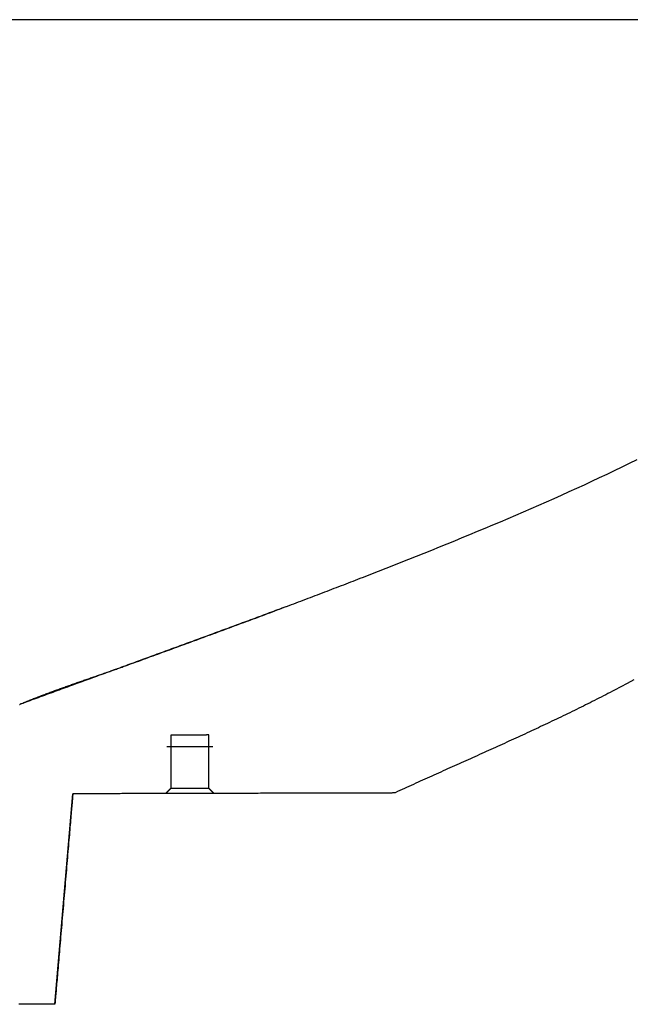
# Model space of a CAD drawing. Extents: x 3599 to 5235, y 565 to 1561.
# Drawn here: x 5030 to 5133, y 672 to 837 of the extents above; entities that cross this region are included whole.
import ezdxf

# ---------------------------------------------------------------- set-up
doc = ezdxf.new("R2010")
doc.units = 0
doc.header["$MEASUREMENT"] = 0
doc.layers.add('EBENE_1', color=160, linetype='CONTINUOUS')

# ---------------------------------------------------------------- blocks, each defined once
blk = doc.blocks.new('AI9-BLK1')
at = {"layer": 'EBENE_1', "color": 7}
for p, q in [((79.670245, -22.584668), (39.627555, -22.584668)), ((63.829007, -34.763081), (63.761827, -34.763081)), ((64.533184, -34.761702), (64.46566, -34.761702)), ((61.891485, -39.074962), (62.191553, -35.54994)), ((64.510447, -35.544428), (63.738401, -35.546495)), ((64.467383, -35.45899), (63.830729, -35.460368)), ((64.554888, -35.544428), (64.510447, -35.544428)), ((67.575548, -35.536849), (67.575203, -35.536849)), ((61.890796, -39.074962), (61.891485, -39.074962))]:
    blk.add_line(p, q, dxfattribs=at)
for points in [[(67.5752, -35.5368, 0), (67.5743, -35.5369, 0), (67.5714, -35.5369, 0), (67.5668, -35.5369, 0), (67.5603, -35.5369, 0), (67.5521, -35.5369, 0), (67.5422, -35.5369, 0), (67.5306, -35.537, 0), (67.5174, -35.537, 0), (67.5025, -35.537, 0), (67.4861, -35.5371, 0), (67.4682, -35.5371, 0), (67.4488, -35.5372, 0), (67.428, -35.5372, 0), (67.4058, -35.5373, 0), (67.3822, -35.5373, 0), (67.3573, -35.5374, 0), (67.331, -35.5375, 0), (67.3036, -35.5375, 0), (67.2749, -35.5376, 0), (67.2451, -35.5377, 0), (67.2142, -35.5378, 0), (67.1822, -35.5378, 0), (67.1491, -35.5379, 0), (67.115, -35.538, 0), (67.0799, -35.5381, 0), (67.0439, -35.5382, 0), (67.0071, -35.5383, 0), (66.9693, -35.5384, 0), (66.9308, -35.5385, 0), (66.8915, -35.5386, 0), (66.8514, -35.5387, 0), (66.8107, -35.5388, 0), (66.7693, -35.5389, 0), (66.7273, -35.539, 0), (66.6847, -35.5391, 0), (66.6415, -35.5392, 0), (66.5979, -35.5393, 0), (66.5538, -35.5394, 0), (66.5093, -35.5395, 0), (66.4644, -35.5396, 0), (66.4192, -35.5397, 0), (66.3737, -35.5399, 0), (66.3279, -35.54, 0), (66.2819, -35.5401, 0), (66.2357, -35.5402, 0), (66.1894, -35.5403, 0), (66.1429, -35.5404, 0), (66.0964, -35.5406, 0), (66.0499, -35.5407, 0), (66.0033, -35.5408, 0), (65.9569, -35.5409, 0), (65.9105, -35.541, 0), (65.8642, -35.5411, 0), (65.8182, -35.5413, 0), (65.7723, -35.5414, 0), (65.7267, -35.5415, 0), (65.6813, -35.5416, 0), (65.6363, -35.5417, 0), (65.5917, -35.5418, 0), (65.5475, -35.5419, 0), (65.5037, -35.542, 0), (65.4604, -35.5422, 0), (65.4176, -35.5423, 0), (65.3754, -35.5424, 0), (65.3337, -35.5425, 0), (65.2928, -35.5426, 0), (65.2525, -35.5427, 0), (65.2129, -35.5428, 0), (65.1741, -35.5429, 0), (65.1361, -35.543, 0), (65.0989, -35.5431, 0), (65.0626, -35.5432, 0), (65.0272, -35.5432, 0), (64.9928, -35.5433, 0), (64.9593, -35.5434, 0), (64.9269, -35.5435, 0), (64.8956, -35.5436, 0), (64.8654, -35.5436, 0), (64.8363, -35.5437, 0), (64.8085, -35.5438, 0), (64.7818, -35.5439, 0), (64.7564, -35.5439, 0), (64.7324, -35.544, 0), (64.7097, -35.544, 0), (64.6883, -35.5441, 0), (64.6684, -35.5441, 0), (64.65, -35.5442, 0), (64.6331, -35.5442, 0), (64.6177, -35.5443, 0), (64.6039, -35.5443, 0), (64.5917, -35.5443, 0), (64.5812, -35.5444, 0), (64.5724, -35.5444, 0), (64.5654, -35.5444, 0), (64.5601, -35.5444, 0), (64.5566, -35.5444, 0), (64.555, -35.5444, 0), (64.5549, -35.5444, 0), (64.5548, -35.5444, 0), (64.5547, -35.5442, 0), (64.5545, -35.5441, 0), (64.5543, -35.5439, 0), (64.554, -35.5436, 0), (64.5537, -35.5433, 0), (64.5534, -35.5429, 0), (64.5529, -35.5425, 0), (64.5525, -35.5421, 0), (64.552, -35.5416, 0), (64.5514, -35.541, 0), (64.5508, -35.5405, 0), (64.5502, -35.5399, 0), (64.5495, -35.5392, 0), (64.5488, -35.5385, 0), (64.5481, -35.5378, 0), (64.5473, -35.537, 0), (64.5465, -35.5362, 0), (64.5456, -35.5354, 0), (64.5447, -35.5345, 0), (64.5438, -35.5336, 0), (64.5429, -35.5327, 0), (64.5419, -35.5317, 0), (64.5409, -35.5308, 0), (64.5399, -35.5298, 0), (64.5388, -35.5287, 0), (64.5377, -35.5277, 0), (64.5366, -35.5266, 0), (64.5355, -35.5255, 0), (64.5343, -35.5244, 0), (64.5332, -35.5232, 0), (64.532, -35.522, 0), (64.5307, -35.5209, 0), (64.5295, -35.5197, 0), (64.5283, -35.5184, 0), (64.527, -35.5172, 0), (64.5257, -35.516, 0), (64.5245, -35.5147, 0), (64.5232, -35.5135, 0), (64.5219, -35.5122, 0), (64.5205, -35.5109, 0), (64.5192, -35.5096, 0), (64.5179, -35.5083, 0), (64.5165, -35.507, 0), (64.5152, -35.5057, 0), (64.5139, -35.5044, 0), (64.5125, -35.5031, 0), (64.5112, -35.5017, 0), (64.5098, -35.5004, 0), (64.5085, -35.4991, 0), (64.5071, -35.4978, 0), (64.5058, -35.4965, 0), (64.5044, -35.4952, 0), (64.5031, -35.4939, 0), (64.5018, -35.4926, 0), (64.5005, -35.4913, 0), (64.4992, -35.49, 0), (64.4979, -35.4888, 0), (64.4966, -35.4875, 0), (64.4953, -35.4863, 0), (64.4941, -35.485, 0), (64.4928, -35.4838, 0), (64.4916, -35.4826, 0), (64.4904, -35.4814, 0), (64.4892, -35.4803, 0), (64.488, -35.4791, 0), (64.4868, -35.478, 0), (64.4857, -35.4769, 0), (64.4846, -35.4758, 0), (64.4835, -35.4747, 0), (64.4825, -35.4737, 0), (64.4814, -35.4727, 0), (64.4804, -35.4717, 0), (64.4794, -35.4708, 0), (64.4785, -35.4698, 0), (64.4776, -35.4689, 0), (64.4767, -35.4681, 0), (64.4758, -35.4672, 0), (64.475, -35.4664, 0), (64.4742, -35.4657, 0), (64.4735, -35.4649, 0), (64.4728, -35.4642, 0), (64.4721, -35.4636, 0), (64.4715, -35.463, 0), (64.4709, -35.4624, 0), (64.4703, -35.4619, 0), (64.4698, -35.4614, 0), (64.4694, -35.4609, 0), (64.4689, -35.4605, 0), (64.4686, -35.4601, 0), (64.4682, -35.4598, 0), (64.468, -35.4596, 0), (64.4678, -35.4593, 0), (64.4676, -35.4592, 0), (64.4675, -35.4591, 0), (64.4674, -35.459, 0), (64.4674, -35.459, 0), (64.4674, -35.4585, 0), (64.4674, -35.4575, 0), (64.4674, -35.456, 0), (64.4674, -35.4539, 0), (64.4674, -35.4513, 0), (64.4674, -35.4482, 0), (64.4673, -35.4447, 0), (64.4673, -35.4406, 0), (64.4673, -35.4361, 0), (64.4673, -35.4311, 0), (64.4673, -35.4256, 0), (64.4673, -35.4198, 0), (64.4673, -35.4135, 0), (64.4673, -35.4068, 0), (64.4672, -35.3997, 0), (64.4672, -35.3922, 0), (64.4672, -35.3843, 0), (64.4672, -35.3761, 0), (64.4672, -35.3675, 0), (64.4672, -35.3586, 0), (64.4671, -35.3493, 0), (64.4671, -35.3397, 0), (64.4671, -35.3299, 0), (64.4671, -35.3197, 0), (64.467, -35.3092, 0), (64.467, -35.2985, 0), (64.467, -35.2875, 0), (64.467, -35.2763, 0), (64.4669, -35.2648, 0), (64.4669, -35.2531, 0), (64.4669, -35.2412, 0), (64.4669, -35.2291, 0), (64.4668, -35.2168, 0), (64.4668, -35.2043, 0), (64.4668, -35.1916, 0), (64.4667, -35.1788, 0), (64.4667, -35.1659, 0), (64.4667, -35.1528, 0), (64.4666, -35.1396, 0), (64.4666, -35.1263, 0), (64.4666, -35.1129, 0), (64.4666, -35.0994, 0), (64.4665, -35.0858, 0), (64.4665, -35.0722, 0), (64.4665, -35.0585, 0), (64.4664, -35.0448, 0), (64.4664, -35.031, 0), (64.4664, -35.0172, 0), (64.4663, -35.0035, 0), (64.4663, -34.9897, 0), (64.4663, -34.976, 0), (64.4662, -34.9623, 0), (64.4662, -34.9486, 0), (64.4662, -34.935, 0), (64.4661, -34.9214, 0), (64.4661, -34.908, 0), (64.4661, -34.8946, 0), (64.466, -34.8813, 0), (64.466, -34.8681, 0), (64.466, -34.8551, 0), (64.466, -34.8421, 0), (64.4659, -34.8294, 0), (64.4659, -34.8168, 0), (64.4659, -34.8043, 0), (64.4658, -34.7921, 0), (64.4658, -34.78, 0), (64.4658, -34.7681, 0), (64.4658, -34.7565, 0), (64.4657, -34.7451, 0), (64.4657, -34.7339, 0), (64.4657, -34.723, 0), (64.4657, -34.7123, 0), (64.4656, -34.7019, 0), (64.4656, -34.6918, 0), (64.4656, -34.682, 0), (64.4656, -34.6726, 0), (64.4655, -34.6634, 0), (64.4655, -34.6545, 0), (64.4655, -34.6461, 0), (64.4655, -34.6379, 0), (64.4655, -34.6301, 0), (64.4654, -34.6228, 0), (64.4654, -34.6158, 0), (64.4654, -34.6092, 0), (64.4654, -34.603, 0), (64.4654, -34.5972, 0), (64.4654, -34.5919, 0), (64.4654, -34.587, 0), (64.4654, -34.5826, 0), (64.4653, -34.5787, 0), (64.4653, -34.5752, 0), (64.4653, -34.5723, 0), (64.4653, -34.5698, 0), (64.4653, -34.5679, 0), (64.4653, -34.5665, 0), (64.4653, -34.5656, 0), (64.4653, -34.5653, 0), (64.4651, -34.5653, 0), (64.4646, -34.5653, 0), (64.4636, -34.5653, 0), (64.4622, -34.5653, 0), (64.4605, -34.5653, 0), (64.4585, -34.5654, 0), (64.456, -34.5654, 0), (64.4533, -34.5654, 0), (64.4501, -34.5654, 0), (64.4467, -34.5654, 0), (64.4429, -34.5654, 0), (64.4389, -34.5654, 0), (64.4345, -34.5654, 0), (64.4298, -34.5654, 0), (64.4248, -34.5655, 0), (64.4196, -34.5655, 0), (64.4141, -34.5655, 0), (64.4083, -34.5655, 0), (64.4023, -34.5655, 0), (64.396, -34.5656, 0), (64.3895, -34.5656, 0), (64.3828, -34.5656, 0), (64.3758, -34.5656, 0), (64.3686, -34.5656, 0), (64.3612, -34.5657, 0), (64.3537, -34.5657, 0), (64.3459, -34.5657, 0), (64.338, -34.5657, 0), (64.3298, -34.5658, 0), (64.3216, -34.5658, 0), (64.3131, -34.5658, 0), (64.3045, -34.5659, 0), (64.2958, -34.5659, 0), (64.287, -34.5659, 0), (64.278, -34.5659, 0), (64.2689, -34.566, 0), (64.2597, -34.566, 0), (64.2504, -34.566, 0), (64.241, -34.5661, 0), (64.2316, -34.5661, 0), (64.2221, -34.5661, 0), (64.2125, -34.5662, 0), (64.2028, -34.5662, 0), (64.1931, -34.5662, 0), (64.1834, -34.5662, 0), (64.1736, -34.5663, 0), (64.1638, -34.5663, 0), (64.154, -34.5663, 0), (64.1442, -34.5664, 0), (64.1344, -34.5664, 0), (64.1246, -34.5664, 0), (64.1148, -34.5665, 0), (64.1051, -34.5665, 0), (64.0954, -34.5665, 0), (64.0857, -34.5666, 0), (64.0761, -34.5666, 0), (64.0665, -34.5666, 0), (64.057, -34.5667, 0), (64.0476, -34.5667, 0), (64.0383, -34.5667, 0), (64.0291, -34.5667, 0), (64.0199, -34.5668, 0), (64.0109, -34.5668, 0), (64.002, -34.5668, 0), (63.9932, -34.5669, 0), (63.9846, -34.5669, 0), (63.9761, -34.5669, 0), (63.9677, -34.5669, 0), (63.9595, -34.567, 0), (63.9515, -34.567, 0), (63.9437, -34.567, 0), (63.936, -34.5671, 0), (63.9285, -34.5671, 0), (63.9213, -34.5671, 0), (63.9142, -34.5671, 0), (63.9074, -34.5671, 0), (63.9008, -34.5672, 0), (63.8944, -34.5672, 0), (63.8882, -34.5672, 0), (63.8824, -34.5672, 0), (63.8767, -34.5672, 0), (63.8714, -34.5673, 0), (63.8663, -34.5673, 0), (63.8615, -34.5673, 0), (63.857, -34.5673, 0), (63.8528, -34.5673, 0), (63.8489, -34.5673, 0), (63.8453, -34.5673, 0), (63.842, -34.5674, 0), (63.8391, -34.5674, 0), (63.8365, -34.5674, 0), (63.8343, -34.5674, 0), (63.8324, -34.5674, 0), (63.8309, -34.5674, 0), (63.8298, -34.5674, 0), (63.829, -34.5674, 0), (63.8287, -34.5674, 0), (63.8287, -34.5675, 0), (63.8287, -34.5681, 0), (63.8287, -34.5693, 0), (63.8287, -34.571, 0), (63.8287, -34.5732, 0), (63.8287, -34.576, 0), (63.8287, -34.5792, 0), (63.8287, -34.5829, 0), (63.8287, -34.5871, 0), (63.8287, -34.5918, 0), (63.8287, -34.5969, 0), (63.8287, -34.6025, 0), (63.8288, -34.6085, 0), (63.8288, -34.6149, 0), (63.8288, -34.6217, 0), (63.8288, -34.6289, 0), (63.8288, -34.6365, 0), (63.8288, -34.6445, 0), (63.8289, -34.6528, 0), (63.8289, -34.6615, 0), (63.8289, -34.6705, 0), (63.8289, -34.6799, 0), (63.8289, -34.6895, 0), (63.829, -34.6995, 0), (63.829, -34.7097, 0), (63.829, -34.7203, 0), (63.829, -34.7311, 0), (63.8291, -34.7421, 0), (63.8291, -34.7534, 0), (63.8291, -34.765, 0), (63.8291, -34.7767, 0), (63.8292, -34.7887, 0), (63.8292, -34.8009, 0), (63.8292, -34.8132, 0), (63.8293, -34.8257, 0), (63.8293, -34.8384, 0), (63.8293, -34.8513, 0), (63.8293, -34.8643, 0), (63.8294, -34.8774, 0), (63.8294, -34.8906, 0), (63.8294, -34.9039, 0), (63.8295, -34.9174, 0), (63.8295, -34.9309, 0), (63.8295, -34.9444, 0), (63.8296, -34.9581, 0), (63.8296, -34.9718, 0), (63.8296, -34.9855, 0), (63.8297, -34.9992, 0), (63.8297, -35.013, 0), (63.8297, -35.0267, 0), (63.8298, -35.0405, 0), (63.8298, -35.0542, 0), (63.8298, -35.0679, 0), (63.8299, -35.0816, 0), (63.8299, -35.0951, 0), (63.8299, -35.1087, 0), (63.8299, -35.1221, 0), (63.83, -35.1354, 0), (63.83, -35.1487, 0), (63.83, -35.1618, 0), (63.8301, -35.1748, 0), (63.8301, -35.1877, 0), (63.8301, -35.2004, 0), (63.8302, -35.2129, 0), (63.8302, -35.2253, 0), (63.8302, -35.2375, 0), (63.8302, -35.2495, 0), (63.8303, -35.2613, 0), (63.8303, -35.2728, 0), (63.8303, -35.2842, 0), (63.8303, -35.2953, 0), (63.8304, -35.3061, 0), (63.8304, -35.3167, 0), (63.8304, -35.327, 0), (63.8304, -35.337, 0), (63.8305, -35.3467, 0), (63.8305, -35.356, 0), (63.8305, -35.3651, 0), (63.8305, -35.3738, 0), (63.8305, -35.3822, 0), (63.8306, -35.3902, 0), (63.8306, -35.3979, 0), (63.8306, -35.4052, 0), (63.8306, -35.412, 0), (63.8306, -35.4185, 0), (63.8306, -35.4245, 0), (63.8307, -35.4302, 0), (63.8307, -35.4353, 0), (63.8307, -35.4401, 0), (63.8307, -35.4443, 0), (63.8307, -35.4481, 0), (63.8307, -35.4514, 0), (63.8307, -35.4542, 0), (63.8307, -35.4565, 0), (63.8307, -35.4583, 0), (63.8307, -35.4595, 0), (63.8307, -35.4602, 0), (63.8307, -35.4604, 0), (63.8307, -35.4604, 0), (63.8306, -35.4605, 0), (63.8304, -35.4607, 0), (63.8302, -35.4608, 0), (63.83, -35.4611, 0), (63.8297, -35.4614, 0), (63.8294, -35.4617, 0), (63.829, -35.4621, 0), (63.8285, -35.4626, 0), (63.828, -35.463, 0), (63.8275, -35.4636, 0), (63.8269, -35.4641, 0), (63.8263, -35.4647, 0), (63.8257, -35.4654, 0), (63.825, -35.4661, 0), (63.8243, -35.4668, 0), (63.8235, -35.4675, 0), (63.8227, -35.4683, 0), (63.8219, -35.4691, 0), (63.821, -35.47, 0), (63.8201, -35.4709, 0), (63.8192, -35.4718, 0), (63.8182, -35.4728, 0), (63.8172, -35.4737, 0), (63.8162, -35.4748, 0), (63.8152, -35.4758, 0), (63.8141, -35.4768, 0), (63.813, -35.4779, 0), (63.8119, -35.479, 0), (63.8108, -35.4802, 0), (63.8096, -35.4813, 0), (63.8084, -35.4825, 0), (63.8073, -35.4837, 0), (63.806, -35.4849, 0), (63.8048, -35.4861, 0), (63.8036, -35.4873, 0), (63.8023, -35.4886, 0), (63.801, -35.4898, 0), (63.7998, -35.4911, 0), (63.7985, -35.4924, 0), (63.7972, -35.4937, 0), (63.7959, -35.495, 0), (63.7945, -35.4963, 0), (63.7932, -35.4976, 0), (63.7919, -35.4989, 0), (63.7905, -35.5002, 0), (63.7892, -35.5016, 0), (63.7879, -35.5029, 0), (63.7865, -35.5042, 0), (63.7852, -35.5055, 0), (63.7839, -35.5069, 0), (63.7825, -35.5082, 0), (63.7812, -35.5095, 0), (63.7799, -35.5108, 0), (63.7786, -35.5121, 0), (63.7773, -35.5134, 0), (63.776, -35.5147, 0), (63.7747, -35.516, 0), (63.7734, -35.5173, 0), (63.7721, -35.5185, 0), (63.7709, -35.5198, 0), (63.7696, -35.521, 0), (63.7684, -35.5222, 0), (63.7672, -35.5234, 0), (63.766, -35.5246, 0), (63.7648, -35.5258, 0), (63.7637, -35.5269, 0), (63.7625, -35.528, 0), (63.7614, -35.5291, 0), (63.7603, -35.5302, 0), (63.7593, -35.5313, 0), (63.7582, -35.5323, 0), (63.7572, -35.5333, 0), (63.7562, -35.5343, 0), (63.7553, -35.5352, 0), (63.7544, -35.5361, 0), (63.7535, -35.537, 0), (63.7526, -35.5379, 0), (63.7518, -35.5387, 0), (63.751, -35.5395, 0), (63.7502, -35.5402, 0), (63.7495, -35.5409, 0), (63.7488, -35.5416, 0), (63.7482, -35.5422, 0), (63.7476, -35.5428, 0), (63.747, -35.5434, 0), (63.7465, -35.5439, 0), (63.746, -35.5444, 0), (63.7456, -35.5448, 0), (63.7452, -35.5452, 0), (63.7449, -35.5455, 0), (63.7446, -35.5458, 0), (63.7444, -35.5461, 0), (63.7442, -35.5462, 0), (63.744, -35.5464, 0), (63.7439, -35.5465, 0), (63.7439, -35.5465, 0), (63.7435, -35.5465, 0), (63.7421, -35.5465, 0), (63.7398, -35.5465, 0), (63.7366, -35.5465, 0), (63.7324, -35.5465, 0), (63.7274, -35.5465, 0), (63.7215, -35.5465, 0), (63.7148, -35.5466, 0), (63.7072, -35.5466, 0), (63.6989, -35.5466, 0), (63.6897, -35.5466, 0), (63.6798, -35.5466, 0), (63.6692, -35.5467, 0), (63.6578, -35.5467, 0), (63.6457, -35.5467, 0), (63.633, -35.5467, 0), (63.6196, -35.5468, 0), (63.6055, -35.5468, 0), (63.5908, -35.5468, 0), (63.5755, -35.5469, 0), (63.5597, -35.5469, 0), (63.5433, -35.5469, 0), (63.5263, -35.547, 0), (63.5088, -35.547, 0), (63.4908, -35.5471, 0), (63.4724, -35.5471, 0), (63.4534, -35.5471, 0), (63.4341, -35.5472, 0), (63.4143, -35.5472, 0), (63.3941, -35.5473, 0), (63.3735, -35.5473, 0), (63.3526, -35.5474, 0), (63.3314, -35.5474, 0), (63.3098, -35.5475, 0), (63.2879, -35.5475, 0), (63.2658, -35.5476, 0), (63.2434, -35.5476, 0), (63.2207, -35.5477, 0), (63.1978, -35.5477, 0), (63.1748, -35.5478, 0), (63.1515, -35.5478, 0), (63.1281, -35.5479, 0), (63.1046, -35.5479, 0), (63.081, -35.548, 0), (63.0572, -35.548, 0), (63.0334, -35.5481, 0), (63.0095, -35.5481, 0), (62.9856, -35.5482, 0), (62.9617, -35.5482, 0), (62.9377, -35.5483, 0), (62.9138, -35.5483, 0), (62.89, -35.5484, 0), (62.8662, -35.5484, 0), (62.8425, -35.5485, 0), (62.8189, -35.5485, 0), (62.7954, -35.5486, 0), (62.7721, -35.5487, 0), (62.7489, -35.5487, 0), (62.726, -35.5488, 0), (62.7032, -35.5488, 0), (62.6807, -35.5489, 0), (62.6584, -35.5489, 0), (62.6364, -35.549, 0), (62.6146, -35.549, 0), (62.5932, -35.549, 0), (62.5721, -35.5491, 0), (62.5513, -35.5491, 0), (62.531, -35.5492, 0), (62.511, -35.5492, 0), (62.4914, -35.5493, 0), (62.4722, -35.5493, 0), (62.4535, -35.5494, 0), (62.4353, -35.5494, 0), (62.4175, -35.5494, 0), (62.4003, -35.5495, 0), (62.3836, -35.5495, 0), (62.3674, -35.5495, 0), (62.3518, -35.5496, 0), (62.3369, -35.5496, 0), (62.3225, -35.5496, 0), (62.3087, -35.5497, 0), (62.2956, -35.5497, 0), (62.2832, -35.5497, 0), (62.2714, -35.5498, 0), (62.2604, -35.5498, 0), (62.2501, -35.5498, 0), (62.2406, -35.5498, 0), (62.2318, -35.5498, 0), (62.2238, -35.5499, 0), (62.2167, -35.5499, 0), (62.2103, -35.5499, 0), (62.2048, -35.5499, 0), (62.2002, -35.5499, 0), (62.1965, -35.5499, 0), (62.1937, -35.5499, 0), (62.1919, -35.5499, 0), (62.191, -35.5499, 0), (62.1908, -35.5503, 0), (62.1906, -35.5526, 0), (62.1902, -35.5572, 0), (62.1897, -35.5638, 0), (62.1889, -35.5725, 0), (62.188, -35.5832, 0), (62.187, -35.5959, 0), (62.1857, -35.6105, 0), (62.1843, -35.627, 0), (62.1827, -35.6454, 0), (62.181, -35.6655, 0), (62.1792, -35.6874, 0), (62.1772, -35.711, 0), (62.175, -35.7362, 0), (62.1727, -35.7631, 0), (62.1703, -35.7915, 0), (62.1678, -35.8214, 0), (62.1651, -35.8528, 0), (62.1623, -35.8857, 0), (62.1594, -35.9199, 0), (62.1563, -35.9554, 0), (62.1532, -35.9923, 0), (62.15, -36.0303, 0), (62.1466, -36.0696, 0), (62.1432, -36.1101, 0), (62.1396, -36.1516, 0), (62.136, -36.1942, 0), (62.1323, -36.2378, 0), (62.1285, -36.2824, 0), (62.1246, -36.3279, 0), (62.1207, -36.3742, 0), (62.1167, -36.4214, 0), (62.1126, -36.4694, 0), (62.1084, -36.5182, 0), (62.1042, -36.5676, 0), (62.1, -36.6177, 0), (62.0957, -36.6683, 0), (62.0913, -36.7195, 0), (62.0869, -36.7713, 0), (62.0825, -36.8235, 0), (62.078, -36.8761, 0), (62.0735, -36.9291, 0), (62.0689, -36.9824, 0), (62.0644, -37.036, 0), (62.0598, -37.0898, 0), (62.0552, -37.1438, 0), (62.0506, -37.198, 0), (62.046, -37.2522, 0), (62.0413, -37.3065, 0), (62.0367, -37.3609, 0), (62.0321, -37.4151, 0), (62.0275, -37.4693, 0), (62.0229, -37.5234, 0), (62.0183, -37.5772, 0), (62.0137, -37.6309, 0), (62.0092, -37.6843, 0), (62.0047, -37.7373, 0), (62.0002, -37.79, 0), (61.9957, -37.8423, 0), (61.9913, -37.8941, 0), (61.9869, -37.9455, 0), (61.9826, -37.9963, 0), (61.9783, -38.0465, 0), (61.9741, -38.096, 0), (61.97, -38.1449, 0), (61.9659, -38.1931, 0), (61.9618, -38.2405, 0), (61.9579, -38.287, 0), (61.954, -38.3327, 0), (61.9502, -38.3775, 0), (61.9464, -38.4213, 0), (61.9428, -38.4641, 0), (61.9392, -38.5059, 0), (61.9358, -38.5466, 0), (61.9324, -38.5861, 0), (61.9291, -38.6245, 0), (61.926, -38.6616, 0), (61.9229, -38.6974, 0), (61.92, -38.7319, 0), (61.9172, -38.7651, 0), (61.9145, -38.7968, 0), (61.9119, -38.827, 0), (61.9095, -38.8558, 0), (61.9071, -38.883, 0), (61.905, -38.9086, 0), (61.9029, -38.9325, 0), (61.901, -38.9548, 0), (61.8993, -38.9753, 0), (61.8977, -38.9941, 0), (61.8962, -39.011, 0), (61.895, -39.026, 0), (61.8938, -39.0391, 0), (61.8929, -39.0503, 0), (61.8921, -39.0594, 0), (61.8915, -39.0665, 0), (61.8911, -39.0715, 0), (61.8909, -39.0743, 0), (61.8908, -39.075, 0), (61.8899, -39.075, 0), (61.888, -39.075, 0), (61.8849, -39.075, 0), (61.8807, -39.075, 0), (61.8755, -39.075, 0), (61.8692, -39.075, 0), (61.8619, -39.075, 0), (61.8536, -39.0751, 0), (61.8443, -39.0751, 0), (61.8341, -39.0751, 0), (61.8229, -39.0751, 0), (61.8109, -39.0752, 0), (61.7979, -39.0752, 0), (61.7842, -39.0752, 0), (61.7696, -39.0753, 0), (61.7542, -39.0753, 0), (61.738, -39.0754, 0), (61.721, -39.0754, 0), (61.7034, -39.0755, 0), (61.685, -39.0755, 0), (61.6659, -39.0755, 0), (61.6462, -39.0756, 0), (61.6258, -39.0757, 0), (61.6049, -39.0757, 0), (61.5833, -39.0758, 0), (61.5612, -39.0758, 0), (61.5385, -39.0759, 0), (61.5154, -39.0759, 0), (61.4917, -39.076, 0), (61.4676, -39.0761, 0), (61.443, -39.0761, 0), (61.418, -39.0762, 0), (61.3926, -39.0763, 0), (61.3668, -39.0763, 0), (61.3407, -39.0764, 0), (61.3143, -39.0765, 0), (61.2876, -39.0765, 0)], [(61.2992, -34.0556, 0), (61.3046, -34.0524, 0), (61.3103, -34.0492, 0), (61.3162, -34.0462, 0), (61.3224, -34.0432, 0), (61.3287, -34.0402, 0), (61.3353, -34.0373, 0), (61.3515, -34.0306, 0), (61.3697, -34.0231, 0), (61.388, -34.0156, 0), (61.4062, -34.0081, 0), (61.4245, -34.0006, 0), (61.4428, -33.9932, 0), (61.4611, -33.9858, 0), (61.4795, -33.9785, 0), (61.4978, -33.9711, 0), (61.5162, -33.9638, 0), (61.5346, -33.9566, 0), (61.553, -33.9493, 0), (61.5715, -33.9421, 0), (61.5899, -33.9349, 0), (61.6084, -33.9277, 0), (61.6269, -33.9206, 0), (61.6454, -33.9134, 0), (61.6639, -33.9063, 0), (61.6824, -33.8993, 0), (61.701, -33.8922, 0), (61.7195, -33.8852, 0), (61.7381, -33.8782, 0), (61.7567, -33.8712, 0), (61.7753, -33.8642, 0), (61.7939, -33.8573, 0), (61.8126, -33.8503, 0), (61.8312, -33.8434, 0), (61.8499, -33.8365, 0), (61.8685, -33.8297, 0), (61.8872, -33.8228, 0), (61.9059, -33.816, 0), (61.9246, -33.8092, 0), (61.9433, -33.8024, 0), (61.962, -33.7956, 0), (61.9807, -33.7888, 0), (61.9995, -33.7821, 0), (62.0182, -33.7753, 0), (62.037, -33.7686, 0), (62.0558, -33.7619, 0), (62.0745, -33.7552, 0), (62.0933, -33.7485, 0), (62.1121, -33.7419, 0), (62.1309, -33.7352, 0), (62.1497, -33.7286, 0), (62.1685, -33.7219, 0), (62.1873, -33.7153, 0), (62.2061, -33.7087, 0), (62.2249, -33.7021, 0), (62.2437, -33.6955, 0), (62.2625, -33.6889, 0), (62.2814, -33.6823, 0), (62.3002, -33.6757, 0), (62.319, -33.6692, 0), (62.3379, -33.6626, 0), (62.3567, -33.6561, 0), (62.3755, -33.6495, 0), (62.3944, -33.643, 0), (62.4132, -33.6364, 0), (62.4321, -33.6299, 0), (62.4509, -33.6234, 0), (62.4697, -33.6169, 0), (62.4886, -33.6103, 0), (62.5074, -33.6038, 0), (62.5262, -33.5973, 0), (62.5451, -33.5908, 0), (62.5639, -33.5843, 0), (62.5827, -33.5778, 0), (62.6015, -33.5713, 0), (62.6203, -33.5647, 0), (62.6392, -33.5582, 0), (62.658, -33.5517, 0), (62.6768, -33.5452, 0), (62.6956, -33.5387, 0), (62.7144, -33.5321, 0), (62.7331, -33.5256, 0), (62.7519, -33.5191, 0), (62.7707, -33.5126, 0), (62.7895, -33.506, 0), (62.8082, -33.4995, 0), (62.827, -33.4929, 0), (62.8457, -33.4864, 0), (62.8644, -33.4798, 0), (62.8832, -33.4732, 0), (62.9019, -33.4667, 0), (62.9206, -33.4601, 0), (62.9393, -33.4535, 0), (62.958, -33.4469, 0), (62.9766, -33.4403, 0), (62.9953, -33.4337, 0), (63.0139, -33.427, 0), (63.0326, -33.4204, 0), (63.0512, -33.4137, 0), (63.0698, -33.4071, 0), (63.0884, -33.4004, 0), (63.107, -33.3937, 0), (63.1255, -33.387, 0), (63.1441, -33.3803, 0), (63.1729, -33.3698, 0), (63.2129, -33.3552, 0), (63.2529, -33.3407, 0), (63.2929, -33.3261, 0), (63.3329, -33.3115, 0), (63.3729, -33.2969, 0), (63.4129, -33.2824, 0), (63.4529, -33.2678, 0), (63.4929, -33.2532, 0), (63.5329, -33.2386, 0), (63.5729, -33.224, 0), (63.6129, -33.2094, 0), (63.6529, -33.1948, 0), (63.6929, -33.1802, 0), (63.7329, -33.1656, 0), (63.7729, -33.151, 0), (63.8129, -33.1363, 0), (63.8529, -33.1217, 0), (63.8928, -33.1071, 0), (63.9328, -33.0925, 0), (63.9728, -33.0778, 0), (64.0128, -33.0632, 0), (64.0528, -33.0485, 0), (64.0927, -33.0339, 0), (64.1327, -33.0192, 0), (64.1727, -33.0045, 0), (64.2127, -32.9899, 0), (64.2526, -32.9752, 0), (64.2926, -32.9605, 0), (64.3326, -32.9458, 0), (64.3725, -32.9311, 0), (64.4125, -32.9164, 0), (64.4525, -32.9017, 0), (64.4924, -32.887, 0), (64.5324, -32.8723, 0), (64.5723, -32.8575, 0), (64.6123, -32.8428, 0), (64.6522, -32.8281, 0), (64.6922, -32.8133, 0), (64.7321, -32.7986, 0), (64.772, -32.7838, 0), (64.812, -32.769, 0), (64.8519, -32.7542, 0), (64.8918, -32.7394, 0), (64.9318, -32.7246, 0), (64.9717, -32.7098, 0), (65.0116, -32.695, 0), (65.0515, -32.6802, 0), (65.0914, -32.6653, 0), (65.1314, -32.6505, 0), (65.1713, -32.6356, 0), (65.2112, -32.6208, 0), (65.2511, -32.6059, 0), (65.291, -32.591, 0), (65.3309, -32.5761, 0), (65.3707, -32.5612, 0), (65.4106, -32.5463, 0), (65.4505, -32.5314, 0), (65.4904, -32.5165, 0), (65.5303, -32.5015, 0), (65.5701, -32.4866, 0), (65.61, -32.4716, 0), (65.6499, -32.4566, 0), (65.6897, -32.4416, 0), (65.7296, -32.4266, 0), (65.7694, -32.4116, 0), (65.8093, -32.3966, 0), (65.8491, -32.3816, 0), (65.8889, -32.3665, 0), (65.9288, -32.3514, 0), (65.9686, -32.3364, 0), (66.0084, -32.3213, 0), (66.0482, -32.3062, 0), (66.088, -32.2911, 0), (66.1278, -32.276, 0), (66.1676, -32.2608, 0), (66.2074, -32.2457, 0), (66.2472, -32.2305, 0), (66.287, -32.2154, 0), (66.3268, -32.2002, 0), (66.3666, -32.185, 0), (66.4064, -32.1698, 0), (66.4461, -32.1545, 0), (66.4859, -32.1393, 0), (66.5256, -32.124, 0), (66.5654, -32.1088, 0), (66.6051, -32.0935, 0), (66.6449, -32.0782, 0), (66.6846, -32.0629, 0), (66.7243, -32.0475, 0), (66.764, -32.0322, 0), (66.8038, -32.0168, 0), (66.8435, -32.0015, 0), (66.8832, -31.9861, 0), (66.9229, -31.9707, 0), (66.9625, -31.9553, 0), (67.0022, -31.9398, 0), (67.0532, -31.92, 0), (67.1798, -31.8706, 0), (67.3066, -31.821, 0), (67.4335, -31.7712, 0), (67.5606, -31.7212, 0), (67.6878, -31.671, 0), (67.8152, -31.6205, 0), (67.9427, -31.5698, 0), (68.0703, -31.5188, 0), (68.198, -31.4675, 0), (68.3258, -31.416, 0), (68.4537, -31.3642, 0), (68.5816, -31.3122, 0), (68.7096, -31.2598, 0), (68.8376, -31.2071, 0), (68.9656, -31.1541, 0), (69.0936, -31.1007, 0), (69.2216, -31.0471, 0), (69.3496, -30.993, 0), (69.4776, -30.9387, 0), (69.6055, -30.8839, 0), (69.7334, -30.8288, 0), (69.8612, -30.7733, 0), (69.9889, -30.7174, 0), (70.1165, -30.6611, 0), (70.244, -30.6044, 0), (70.3713, -30.5473, 0), (70.4986, -30.4897, 0), (70.6256, -30.4317, 0), (70.7526, -30.3733, 0), (70.8793, -30.3144, 0), (71.0059, -30.2551, 0), (71.1322, -30.1952, 0), (71.2583, -30.1349, 0), (71.3842, -30.0741, 0), (71.5099, -30.0128, 0), (71.6353, -29.951, 0)], [(71.5786, -33.6422, 0), (71.471, -33.7004, 0), (71.363, -33.7582, 0), (71.2578, -33.8138, 0), (71.2206, -33.8333, 0), (71.1833, -33.8527, 0), (71.1461, -33.8721, 0), (71.1088, -33.8913, 0), (71.0715, -33.9106, 0), (71.0342, -33.9297, 0), (70.9969, -33.9488, 0), (70.9595, -33.9678, 0), (70.9221, -33.9868, 0), (70.8847, -34.0057, 0), (70.8473, -34.0245, 0), (70.8099, -34.0433, 0), (70.7725, -34.062, 0), (70.735, -34.0807, 0), (70.6975, -34.0993, 0), (70.66, -34.1178, 0), (70.6225, -34.1363, 0), (70.585, -34.1548, 0), (70.5474, -34.1732, 0), (70.5099, -34.1915, 0), (70.4723, -34.2098, 0), (70.4347, -34.228, 0), (70.3971, -34.2462, 0), (70.3594, -34.2644, 0), (70.3218, -34.2825, 0), (70.2841, -34.3005, 0), (70.2465, -34.3185, 0), (70.2088, -34.3365, 0), (70.1711, -34.3544, 0), (70.1334, -34.3723, 0), (70.0956, -34.3901, 0), (70.0579, -34.4079, 0), (70.0201, -34.4257, 0), (69.9824, -34.4434, 0), (69.9446, -34.4611, 0), (69.9068, -34.4787, 0), (69.869, -34.4964, 0), (69.8312, -34.514, 0), (69.7933, -34.5315, 0), (69.7555, -34.549, 0), (69.7176, -34.5665, 0), (69.6798, -34.584, 0), (69.6419, -34.6014, 0), (69.604, -34.6189, 0), (69.5661, -34.6362, 0), (69.5282, -34.6536, 0), (69.4903, -34.6709, 0), (69.4524, -34.6883, 0), (69.4144, -34.7056, 0), (69.3765, -34.7228, 0), (69.3385, -34.7401, 0), (69.3006, -34.7573, 0), (69.2626, -34.7746, 0), (69.2246, -34.7918, 0), (69.1866, -34.809, 0), (69.1486, -34.8261, 0), (69.1106, -34.8433, 0), (69.0726, -34.8605, 0), (69.0346, -34.8776, 0), (68.9966, -34.8947, 0), (68.9586, -34.9119, 0), (68.9205, -34.929, 0), (68.8825, -34.9461, 0), (68.8444, -34.9632, 0), (68.8064, -34.9803, 0), (68.7683, -34.9974, 0), (68.7303, -35.0145, 0), (68.6922, -35.0316, 0), (68.6541, -35.0487, 0), (68.616, -35.0658, 0), (68.5779, -35.0829, 0), (68.5399, -35.1, 0), (68.5018, -35.1171, 0), (68.4637, -35.1342, 0), (68.4256, -35.1513, 0), (68.3875, -35.1684, 0), (68.3494, -35.1856, 0), (68.3113, -35.2027, 0), (68.2732, -35.2199, 0), (68.2351, -35.237, 0), (68.197, -35.2542, 0), (68.1588, -35.2714, 0), (68.1207, -35.2886, 0), (68.0826, -35.3058, 0), (68.0445, -35.323, 0), (68.0064, -35.3403, 0), (67.9683, -35.3576, 0), (67.9302, -35.3748, 0), (67.892, -35.3922, 0), (67.8539, -35.4095, 0), (67.8158, -35.4268, 0), (67.7777, -35.4442, 0), (67.7396, -35.4616, 0), (67.7015, -35.4791, 0), (67.6634, -35.4965, 0), (67.6253, -35.514, 0), (67.5871, -35.5315, 0), (67.5755, -35.5368, 0), (67.5755, -35.5368, 0), (67.5755, -35.5368, 0), (67.5755, -35.5368, 0), (67.5755, -35.5368, 0), (67.5755, -35.5368, 0), (67.5755, -35.5368, 0), (67.5755, -35.5368, 0), (67.5755, -35.5368, 0), (67.5755, -35.5368, 0), (67.5755, -35.5368, 0), (67.5755, -35.5368, 0), (67.5755, -35.5368, 0), (67.5755, -35.5368, 0), (67.5755, -35.5368, 0), (67.5755, -35.5368, 0), (67.5755, -35.5368, 0), (67.5755, -35.5368, 0), (67.5755, -35.5368, 0), (67.5755, -35.5368, 0), (67.5755, -35.5368, 0), (67.5755, -35.5368, 0), (67.5755, -35.5368, 0), (67.5755, -35.5368, 0), (67.5755, -35.5368, 0), (67.5755, -35.5368, 0), (67.5755, -35.5368, 0), (67.5755, -35.5368, 0), (67.5755, -35.5368, 0), (67.5755, -35.5368, 0), (67.5755, -35.5368, 0), (67.5755, -35.5368, 0), (67.5755, -35.5368, 0), (67.5755, -35.5368, 0), (67.5754, -35.5368, 0), (67.5754, -35.5368, 0), (67.5754, -35.5368, 0), (67.5754, -35.5368, 0), (67.5754, -35.5368, 0), (67.5754, -35.5368, 0), (67.5754, -35.5368, 0), (67.5754, -35.5368, 0), (67.5754, -35.5368, 0), (67.5754, -35.5368, 0), (67.5754, -35.5368, 0), (67.5754, -35.5368, 0), (67.5754, -35.5368, 0), (67.5754, -35.5368, 0), (67.5754, -35.5368, 0), (67.5754, -35.5368, 0), (67.5754, -35.5368, 0), (67.5754, -35.5368, 0), (67.5754, -35.5368, 0), (67.5753, -35.5368, 0), (67.5753, -35.5368, 0), (67.5753, -35.5368, 0), (67.5753, -35.5368, 0), (67.5753, -35.5368, 0), (67.5753, -35.5368, 0), (67.5753, -35.5368, 0), (67.5753, -35.5368, 0), (67.5753, -35.5368, 0), (67.5753, -35.5368, 0), (67.5753, -35.5368, 0), (67.5753, -35.5368, 0), (67.5753, -35.5368, 0), (67.5753, -35.5368, 0), (67.5753, -35.5368, 0), (67.5753, -35.5368, 0), (67.5753, -35.5368, 0), (67.5753, -35.5368, 0), (67.5753, -35.5368, 0), (67.5753, -35.5368, 0), (67.5753, -35.5368, 0), (67.5753, -35.5368, 0), (67.5752, -35.5368, 0), (67.5752, -35.5368, 0), (67.5752, -35.5368, 0), (67.5752, -35.5368, 0), (67.5752, -35.5368, 0), (67.5752, -35.5368, 0), (67.5752, -35.5368, 0), (67.5752, -35.5368, 0), (67.5752, -35.5368, 0), (67.5752, -35.5368, 0), (67.5752, -35.5368, 0), (67.5752, -35.5368, 0), (67.5752, -35.5368, 0), (67.5752, -35.5368, 0), (67.5752, -35.5368, 0), (67.5752, -35.5368, 0), (67.5752, -35.5368, 0), (67.5752, -35.5368, 0), (67.5752, -35.5368, 0), (67.5752, -35.5368, 0), (67.5752, -35.5368, 0), (67.5752, -35.5368, 0), (67.5752, -35.5368, 0), (67.5752, -35.5368, 0), (67.5752, -35.5368, 0), (67.5752, -35.5368, 0), (67.5752, -35.5368, 0), (67.5752, -35.5368, 0), (67.5752, -35.5368, 0), (67.5752, -35.5368, 0), (67.5752, -35.5368, 0), (67.5752, -35.5368, 0), (67.5752, -35.5368, 0), (67.5752, -35.5368, 0), (67.5752, -35.5368, 0), (67.5752, -35.5368, 0), (67.5752, -35.5368, 0), (67.5752, -35.5368, 0), (67.5752, -35.5368, 0), (67.5752, -35.5368, 0), (67.5752, -35.5368, 0), (67.5752, -35.5368, 0), (67.5752, -35.5368, 0), (67.5752, -35.5368, 0), (67.5752, -35.5368, 0), (67.5752, -35.5368, 0), (67.5752, -35.5368, 0), (67.5752, -35.5368, 0), (67.5752, -35.5368, 0), (67.5752, -35.5368, 0), (67.5752, -35.5368, 0), (67.5752, -35.5368, 0), (67.5752, -35.5368, 0), (67.5752, -35.5368, 0), (67.5752, -35.5368, 0), (67.5752, -35.5368, 0), (67.5752, -35.5368, 0), (67.5752, -35.5368, 0), (67.5752, -35.5368, 0), (67.5752, -35.5368, 0), (67.5752, -35.5368, 0), (67.5752, -35.5368, 0), (67.5752, -35.5368, 0), (67.5752, -35.5368, 0), (67.5752, -35.5368, 0), (67.5752, -35.5368, 0), (67.5752, -35.5368, 0), (67.5752, -35.5368, 0), (67.5752, -35.5368, 0), (67.5752, -35.5368, 0), (67.5752, -35.5368, 0), (67.5752, -35.5368, 0), (67.5752, -35.5368, 0), (67.5752, -35.5368, 0), (67.5752, -35.5368, 0), (67.5752, -35.5368, 0), (67.5752, -35.5368, 0), (67.5752, -35.5368, 0), (67.5752, -35.5368, 0), (67.5752, -35.5368, 0), (67.5752, -35.5368, 0), (67.5752, -35.5368, 0), (67.5752, -35.5368, 0), (67.5752, -35.5368, 0), (67.5752, -35.5368, 0), (67.5752, -35.5368, 0), (67.5752, -35.5368, 0), (67.5752, -35.5368, 0), (67.5752, -35.5368, 0), (67.5752, -35.5368, 0), (67.5752, -35.5368, 0), (67.5752, -35.5368, 0), (67.5752, -35.5368, 0), (67.5752, -35.5368, 0), (67.5752, -35.5368, 0), (67.5752, -35.5368, 0), (67.5752, -35.5368, 0), (67.5752, -35.5368, 0), (67.5752, -35.5368, 0), (67.5752, -35.5368, 0), (67.5752, -35.5368, 0), (67.5752, -35.5368, 0), (67.5752, -35.5368, 0), (67.5752, -35.5368, 0), (67.5752, -35.5368, 0), (67.5752, -35.5368, 0), (67.5752, -35.5368, 0), (67.5752, -35.5368, 0), (67.5752, -35.5368, 0), (67.5752, -35.5368, 0), (67.5752, -35.5368, 0), (67.5752, -35.5368, 0), (67.5752, -35.5368, 0), (67.5752, -35.5368, 0), (67.5752, -35.5368, 0), (67.5752, -35.5368, 0), (67.5752, -35.5368, 0), (67.5752, -35.5368, 0), (67.5752, -35.5368, 0), (67.5752, -35.5368, 0)], [(61.3379, -34.0369, 0), (61.3727, -34.0241, 0), (61.4076, -34.0113, 0), (61.4424, -33.9986, 0), (61.4773, -33.9858, 0), (61.5121, -33.9731, 0), (61.547, -33.9603, 0), (61.5819, -33.9476, 0), (61.6167, -33.9348, 0), (61.6516, -33.9221, 0), (61.6864, -33.9093, 0), (61.7213, -33.8966, 0), (61.7562, -33.8838, 0), (61.791, -33.8711, 0), (61.8259, -33.8584, 0), (61.8608, -33.8456, 0), (61.8956, -33.8329, 0), (61.9305, -33.8201, 0), (61.9654, -33.8074, 0), (62.0002, -33.7947, 0), (62.0351, -33.7819, 0), (62.07, -33.7692, 0), (62.1048, -33.7565, 0), (62.1397, -33.7437, 0), (62.1746, -33.731, 0), (62.2094, -33.7183, 0), (62.2443, -33.7055, 0), (62.2792, -33.6928, 0), (62.314, -33.6801, 0), (62.3489, -33.6673, 0), (62.3838, -33.6546, 0), (62.4186, -33.6419, 0), (62.4535, -33.6291, 0), (62.4884, -33.6164, 0), (62.5232, -33.6037, 0), (62.5581, -33.5909, 0), (62.593, -33.5782, 0), (62.6278, -33.5655, 0), (62.6627, -33.5528, 0), (62.6976, -33.54, 0), (62.7325, -33.5273, 0), (62.7673, -33.5146, 0), (62.8022, -33.5018, 0), (62.8371, -33.4891, 0), (62.8719, -33.4764, 0), (62.9068, -33.4636, 0), (62.9417, -33.4509, 0), (62.9765, -33.4382, 0), (63.0114, -33.4254, 0), (63.0463, -33.4127, 0), (63.0811, -33.3999, 0), (63.116, -33.3872, 0), (63.1509, -33.3745, 0), (63.1857, -33.3617, 0), (63.2206, -33.349, 0), (63.2555, -33.3362, 0), (63.2903, -33.3235, 0), (63.3252, -33.3107, 0), (63.3601, -33.298, 0), (63.3949, -33.2852, 0), (63.4298, -33.2725, 0), (63.4647, -33.2597, 0), (63.4995, -33.247, 0), (63.5344, -33.2342, 0), (63.5692, -33.2215, 0), (63.6041, -33.2087, 0), (63.639, -33.196, 0), (63.6738, -33.1832, 0), (63.7087, -33.1704, 0), (63.7435, -33.1577, 0), (63.7784, -33.1449, 0), (63.8132, -33.1321, 0), (63.8481, -33.1194, 0), (63.883, -33.1066, 0), (63.9178, -33.0938, 0), (63.9527, -33.081, 0), (63.9875, -33.0683, 0), (64.0224, -33.0555, 0), (64.0572, -33.0427, 0), (64.0921, -33.0299, 0), (64.1269, -33.0171, 0), (64.1618, -33.0043, 0), (64.1966, -32.9915, 0), (64.2315, -32.9787, 0), (64.2663, -32.9659, 0), (64.3012, -32.9531, 0), (64.336, -32.9403, 0), (64.3708, -32.9275, 0), (64.4057, -32.9147, 0), (64.4405, -32.9019, 0), (64.4754, -32.8891, 0), (64.5102, -32.8762, 0), (64.545, -32.8634, 0), (64.5799, -32.8506, 0), (64.6147, -32.8378, 0), (64.6495, -32.8249, 0), (64.6844, -32.8121, 0), (64.7192, -32.7992, 0), (64.754, -32.7864, 0), (64.7889, -32.7736, 0), (64.8237, -32.7607, 0), (64.8585, -32.7478, 0), (64.8933, -32.735, 0), (64.9282, -32.7221, 0), (64.963, -32.7093, 0), (64.9978, -32.6964, 0), (65.0326, -32.6835, 0), (65.0674, -32.6706, 0), (65.1022, -32.6578, 0), (65.1371, -32.6449, 0), (65.1719, -32.632, 0), (65.2067, -32.6191, 0), (65.2415, -32.6062, 0), (65.2763, -32.5933, 0), (65.3111, -32.5804, 0), (65.3459, -32.5675, 0), (65.3807, -32.5545, 0), (65.4155, -32.5416, 0), (65.4503, -32.5287, 0), (65.4851, -32.5158, 0), (65.5199, -32.5028, 0), (65.5547, -32.4899, 0), (65.5895, -32.4769, 0), (65.6243, -32.464, 0), (65.6591, -32.451, 0), (65.6939, -32.4381, 0), (65.7286, -32.4251, 0), (65.7634, -32.4121, 0)], [(64.4657, -34.7617, 0), (64.4607, -34.7618, 0), (64.4556, -34.7619, 0), (64.4506, -34.762, 0), (64.4456, -34.7621, 0), (64.4406, -34.7622, 0), (64.4356, -34.7622, 0), (64.4306, -34.7623, 0), (64.4256, -34.7624, 0), (64.4206, -34.7625, 0), (64.4156, -34.7625, 0), (64.4106, -34.7626, 0), (64.4056, -34.7627, 0), (64.4006, -34.7627, 0), (64.3956, -34.7628, 0), (64.3906, -34.7629, 0), (64.3856, -34.7629, 0), (64.3805, -34.763, 0), (64.3755, -34.763, 0), (64.3705, -34.7631, 0), (64.3655, -34.7631, 0), (64.3605, -34.7632, 0), (64.3555, -34.7632, 0), (64.3505, -34.7633, 0), (64.3455, -34.7633, 0), (64.3405, -34.7634, 0), (64.3355, -34.7634, 0), (64.3304, -34.7634, 0), (64.3254, -34.7635, 0), (64.3204, -34.7635, 0), (64.3154, -34.7635, 0), (64.3104, -34.7635, 0), (64.3054, -34.7636, 0), (64.3004, -34.7636, 0), (64.2954, -34.7636, 0), (64.2904, -34.7636, 0), (64.2853, -34.7637, 0), (64.2803, -34.7637, 0), (64.2753, -34.7637, 0), (64.2703, -34.7637, 0), (64.2653, -34.7637, 0), (64.2603, -34.7637, 0), (64.2553, -34.7637, 0), (64.2503, -34.7637, 0), (64.2452, -34.7638, 0), (64.2402, -34.7638, 0), (64.2352, -34.7638, 0), (64.2302, -34.7638, 0), (64.2252, -34.7638, 0), (64.2202, -34.7638, 0), (64.2152, -34.7638, 0), (64.2101, -34.7638, 0), (64.2051, -34.7638, 0), (64.2001, -34.7638, 0), (64.1951, -34.7638, 0), (64.1901, -34.7638, 0), (64.1851, -34.7638, 0), (64.1801, -34.7637, 0), (64.175, -34.7637, 0), (64.17, -34.7637, 0), (64.165, -34.7637, 0), (64.16, -34.7637, 0), (64.155, -34.7637, 0), (64.15, -34.7637, 0), (64.145, -34.7637, 0), (64.1399, -34.7637, 0), (64.1349, -34.7637, 0), (64.1299, -34.7636, 0), (64.1249, -34.7636, 0), (64.1199, -34.7636, 0), (64.1149, -34.7636, 0), (64.1098, -34.7636, 0), (64.1048, -34.7636, 0), (64.0998, -34.7635, 0), (64.0948, -34.7635, 0), (64.0898, -34.7635, 0), (64.0848, -34.7635, 0), (64.0798, -34.7635, 0), (64.0747, -34.7635, 0), (64.0697, -34.7634, 0), (64.0647, -34.7634, 0), (64.0597, -34.7634, 0), (64.0547, -34.7634, 0), (64.0497, -34.7634, 0), (64.0446, -34.7633, 0), (64.0396, -34.7633, 0), (64.0346, -34.7633, 0), (64.0296, -34.7633, 0), (64.0246, -34.7633, 0), (64.0196, -34.7633, 0), (64.0146, -34.7632, 0), (64.0095, -34.7632, 0), (64.0045, -34.7632, 0), (63.9995, -34.7632, 0), (63.9945, -34.7632, 0), (63.9895, -34.7632, 0), (63.9845, -34.7631, 0), (63.9794, -34.7631, 0), (63.9744, -34.7631, 0), (63.9694, -34.7631, 0), (63.9644, -34.7631, 0), (63.9594, -34.7631, 0), (63.9544, -34.7631, 0), (63.9493, -34.7631, 0), (63.9443, -34.763, 0), (63.9393, -34.763, 0), (63.9343, -34.763, 0), (63.9293, -34.763, 0), (63.9243, -34.763, 0), (63.9193, -34.763, 0), (63.9142, -34.763, 0), (63.9092, -34.763, 0), (63.9042, -34.763, 0), (63.8992, -34.763, 0), (63.8942, -34.763, 0), (63.8892, -34.763, 0), (63.8842, -34.763, 0), (63.8791, -34.763, 0), (63.8741, -34.763, 0), (63.8691, -34.763, 0), (63.8641, -34.763, 0), (63.8591, -34.763, 0), (63.8541, -34.763, 0), (63.8491, -34.763, 0), (63.844, -34.763, 0), (63.839, -34.7631, 0), (63.834, -34.7631, 0), (63.829, -34.7631, 0)]]:
    blk.add_polyline3d(points, dxfattribs=at)

msp = doc.modelspace()

# ---------------------------------------------------------------- block references
at = {"layer": 'EBENE_1', "color": 7, "xscale": 10.00349234348086, "yscale": 10.00349234348086, "zscale": 10.00349234348086}
msp.add_blockref('AI9-BLK1', (4417.19, 1062.91), dxfattribs=at)

doc.saveas('drawing.dxf')
